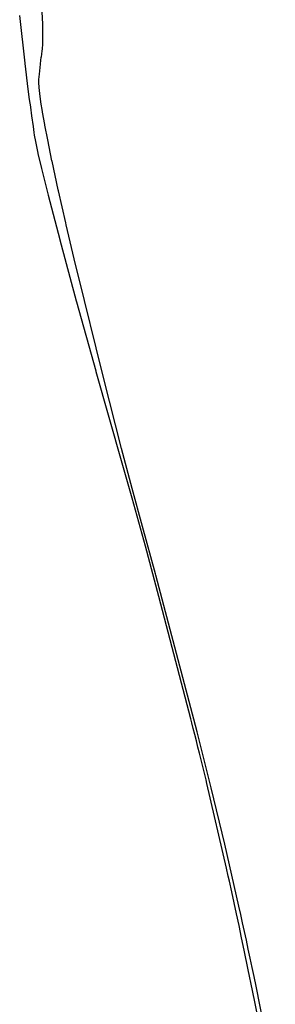
# Model space of a CAD drawing. Units: inches. Extents: x 100808 to 168135, y 29751 to 98067.
# Drawn here: x 129409 to 129452, y 38425 to 38592 of the extents above; entities that cross this region are included whole.
import ezdxf

# ---------------------------------------------------------------- set-up
doc = ezdxf.new("R2010")
doc.units = ezdxf.units.IN
doc.header["$MEASUREMENT"] = 0
doc.layers.add('freecads.com', color=7, linetype='Continuous')

msp = doc.modelspace()

# ---------------------------------------------------------------- linework, layer by layer
at = {"layer": 'freecads.com'}
for p, q in [((129412.79, 38591.35), (129412.68, 38593.4)), ((129409.8, 38584.7), (129408.9, 38592.81)), ((129412.8, 38591.24), (129412.79, 38591.35)), ((129412.84, 38589.59), (129412.8, 38591.24)), ((129412.82, 38588.03), (129412.84, 38589.49)), ((129412.84, 38589.49), (129412.84, 38589.59)), ((129412.64, 38586.22), (129412.72, 38586.8)), ((129412.72, 38586.8), (129412.76, 38587.06)), ((129412.76, 38587.11), (129412.82, 38588)), ((129412.76, 38587.06), (129412.76, 38587.11)), ((129412.82, 38588), (129412.82, 38588.03)), ((129412.43, 38584.59), (129412.56, 38585.74)), ((129412.56, 38585.74), (129412.57, 38585.78)), ((129412.57, 38585.78), (129412.64, 38586.22)), ((129409.81, 38584.68), (129409.8, 38584.7)), ((129410.33, 38580.32), (129409.81, 38584.68)), ((129412.25, 38582.86), (129412.42, 38584.52)), ((129412.42, 38584.52), (129412.43, 38584.59)), ((129412.16, 38581.92), (129412.25, 38582.86)), ((129412.16, 38581.86), (129412.16, 38581.92)), ((129412.16, 38581.38), (129412.16, 38581.86)), ((129410.34, 38580.31), (129410.33, 38580.32)), ((129410.58, 38578.53), (129410.34, 38580.31)), ((129412.19, 38580.66), (129412.16, 38581.38)), ((129412.19, 38580.6), (129412.19, 38580.66)), ((129412.29, 38579.58), (129412.19, 38580.6)), ((129410.76, 38577.29), (129410.58, 38578.53)), ((129412.3, 38579.5), (129412.29, 38579.58)), ((129412.48, 38578.22), (129412.3, 38579.5)), ((129412.49, 38578.13), (129412.48, 38578.22)), ((129410.77, 38577.27), (129410.76, 38577.29)), ((129410.97, 38575.81), (129410.77, 38577.27)), ((129412.75, 38576.54), (129412.49, 38578.13)), ((129412.77, 38576.43), (129412.75, 38576.54)), ((129411.21, 38573.96), (129410.97, 38575.81)), ((129413.14, 38574.33), (129412.77, 38576.43)), ((129411.34, 38572.99), (129411.21, 38573.96)), ((129413.17, 38574.19), (129413.14, 38574.33)), ((129413.64, 38571.71), (129413.17, 38574.19)), ((129411.41, 38572.5), (129411.34, 38572.99)), ((129411.61, 38571.45), (129411.41, 38572.5)), ((129414.37, 38568.19), (129413.64, 38571.71)), ((129411.62, 38571.42), (129411.61, 38571.45)), ((129412.03, 38569.48), (129411.62, 38571.42)), ((129412.04, 38569.42), (129412.03, 38569.48)), ((129412.65, 38566.87), (129412.04, 38569.42)), ((129414.38, 38568.13), (129414.37, 38568.19)), ((129415.44, 38563.25), (129414.38, 38568.13)), ((129413.76, 38562.35), (129412.65, 38566.87)), ((129415.47, 38563.1), (129415.44, 38563.25)), ((129413.77, 38562.31), (129413.76, 38562.35)), ((129415.73, 38554.77), (129413.77, 38562.31)), ((129416.71, 38557.64), (129415.47, 38563.1)), ((129416.79, 38557.32), (129416.71, 38557.64)), ((129418.14, 38551.57), (129416.79, 38557.32)), ((129415.74, 38554.72), (129415.73, 38554.77)), ((129418.54, 38544.37), (129415.74, 38554.72)), ((129419.86, 38544.48), (129418.14, 38551.57)), ((129418.57, 38544.24), (129418.54, 38544.37)), ((129421.84, 38532.5), (129418.57, 38544.24)), ((129421.84, 38536.45), (129419.86, 38544.48)), ((129421.96, 38535.98), (129421.84, 38536.45)), ((129424.1, 38527.46), (129421.96, 38535.98)), ((129421.86, 38532.43), (129421.84, 38532.5)), ((129426.28, 38516.92), (129421.86, 38532.43)), ((129426.17, 38519.41), (129424.1, 38527.46)), ((129427.97, 38512.61), (129426.17, 38519.41)), ((129427.95, 38511.01), (129426.28, 38516.92)), ((129429.71, 38506.22), (129427.97, 38512.61)), ((129430.19, 38502.87), (129427.95, 38511.01)), ((129431.89, 38498.17), (129429.71, 38506.22)), ((129432.47, 38494.36), (129430.19, 38502.87)), ((129431.95, 38497.94), (129431.89, 38498.17)), ((129438.99, 38471.38), (129431.95, 38497.94)), ((129437.89, 38473.63), (129432.47, 38494.36)), ((129438.07, 38472.95), (129437.89, 38473.63)), ((129438.32, 38471.95), (129438.07, 38472.95)), ((129438.58, 38470.93), (129438.32, 38471.95)), ((129441.37, 38461.92), (129438.99, 38471.38)), ((129438.84, 38469.89), (129438.58, 38470.93)), ((129439.11, 38468.83), (129438.84, 38469.89)), ((129439.38, 38467.76), (129439.11, 38468.83)), ((129439.64, 38466.66), (129439.38, 38467.76)), ((129439.92, 38465.54), (129439.64, 38466.66)), ((129440.19, 38464.4), (129439.92, 38465.54)), ((129440.47, 38463.24), (129440.19, 38464.4)), ((129440.61, 38462.65), (129440.47, 38463.24)), ((129443.93, 38448.28), (129440.61, 38462.65)), ((129443.64, 38452.38), (129441.37, 38461.92)), ((129446.03, 38441.85), (129443.64, 38452.38)), ((129444.23, 38446.92), (129443.93, 38448.28)), ((129444.43, 38446.07), (129444.23, 38446.92)), ((129444.82, 38444.29), (129444.43, 38446.07)), ((129445.22, 38442.45), (129444.82, 38444.29)), ((129445.63, 38440.54), (129445.22, 38442.45)), ((129446.35, 38440.44), (129446.03, 38441.85)), ((129446.06, 38438.56), (129445.63, 38440.54)), ((129446.67, 38439.01), (129446.35, 38440.44)), ((129446.49, 38436.51), (129446.06, 38438.56)), ((129446.99, 38437.55), (129446.67, 38439.01)), ((129446.93, 38434.39), (129446.49, 38436.51)), ((129447.31, 38436.07), (129446.99, 38437.55)), ((129447.63, 38434.56), (129447.31, 38436.07)), ((129447.62, 38431.07), (129446.93, 38434.39)), ((129447.96, 38433.04), (129447.63, 38434.56)), ((129448.28, 38431.49), (129447.96, 38433.04)), ((129448.61, 38429.93), (129448.28, 38431.49)), ((129448.33, 38427.59), (129447.62, 38431.07)), ((129448.94, 38428.33), (129448.61, 38429.93)), ((129452.21, 38411.96), (129448.94, 38428.33)), ((129449.28, 38422.86), (129448.33, 38427.59))]:
    msp.add_line(p, q, dxfattribs=at)

doc.saveas('drawing.dxf')
